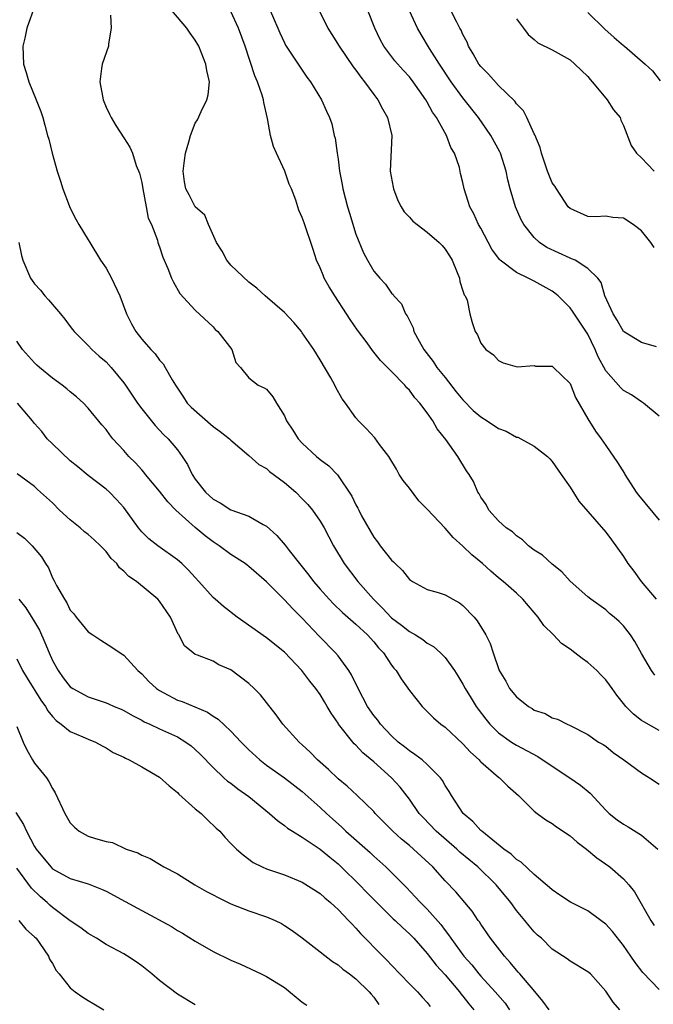
# Model space of a CAD drawing. Units: inches. Extents: x 2616000 to 2619000, y 1530000 to 1533000.
# Drawn here: x 2616907 to 2616978, y 1530892 to 1531002 of the extents above; entities that cross this region are included whole.
import ezdxf

# ---------------------------------------------------------------- set-up
doc = ezdxf.new("R2010")
doc.units = ezdxf.units.IN
doc.header["$MEASUREMENT"] = 0
doc.layers.add('LD26161530_2ft', color=122, linetype='Continuous')

msp = doc.modelspace()

# ---------------------------------------------------------------- linework, layer by layer
at = {"layer": 'LD26161530_2ft'}
for points, elevation in [([(2616978.69, 1530965.31), (2616977, 1530965.8), (2616975, 1530967), (2616974.28, 1530968.28), (2616973.82, 1530969), (2616972.92, 1530971), (2616972.5, 1530972.5), (2616972.12, 1530973), (2616971, 1530974.09), (2616969.56, 1530975), (2616969.18, 1530975.18), (2616969, 1530975.23), (2616966.42, 1530976.42), (2616965.57, 1530977), (2616965, 1530977.54), (2616963.84, 1530979), (2616963.54, 1530979.54), (2616962.88, 1530981), (2616962.28, 1530983), (2616962.02, 1530984.02), (2616961.83, 1530985), (2616961.21, 1530987), (2616961.15, 1530987.15), (2616960.14, 1530989), (2616958.75, 1530991), (2616957, 1530993.21), (2616955.69, 1530995), (2616954.36, 1530997), (2616953.27, 1530998.73), (2616952.31, 1531000.31), (2616951.91, 1531001), (2616950.06, 1531005)], 8624), ([(2616908.85, 1531003), (2616908.35, 1531001.65), (2616908.12, 1531001), (2616907.89, 1530999.89), (2616907.69, 1530999), (2616907.76, 1530997), (2616908.06, 1530996.06), (2616908.36, 1530995), (2616909.19, 1530993), (2616909.68, 1530991.68), (2616909.91, 1530991), (2616910.16, 1530990.16), (2616910.46, 1530989), (2616910.59, 1530988.59), (2616910.97, 1530987), (2616911.54, 1530985), (2616911.88, 1530983.88), (2616912.16, 1530983), (2616912.87, 1530981.13), (2616912.93, 1530980.93), (2616913.6, 1530979.6), (2616913.95, 1530979), (2616915, 1530977.31), (2616915.17, 1530977), (2616916.4, 1530975), (2616917, 1530974.12), (2616917.63, 1530973), (2616918.53, 1530971), (2616919.28, 1530969), (2616919.86, 1530967.86), (2616920.34, 1530967), (2616921, 1530966.15), (2616922.02, 1530965), (2616922.5, 1530964.5), (2616923, 1530963.81), (2616923.39, 1530963.39), (2616923.63, 1530963), (2616924.4, 1530961.6), (2616924.77, 1530961), (2616925.67, 1530959.67), (2616926.11, 1530959), (2616926.54, 1530958.54), (2616929, 1530956.36), (2616929.8, 1530955.8), (2616930.85, 1530955), (2616931, 1530954.83), (2616933, 1530953.13), (2616934.12, 1530952.12), (2616935, 1530951.66), (2616935.34, 1530951.34), (2616937, 1530950.09), (2616938.26, 1530949), (2616939, 1530948.27), (2616939.62, 1530947.62), (2616940.14, 1530947), (2616941, 1530945.77), (2616941.45, 1530945), (2616942.49, 1530943), (2616943.68, 1530941), (2616945.22, 1530939), (2616946.98, 1530937), (2616948, 1530936), (2616949, 1530934.94), (2616950.1, 1530934.1), (2616951, 1530933.38), (2616951.68, 1530933), (2616952.49, 1530932.49), (2616953, 1530932.09), (2616953.7, 1530931.7), (2616954.47, 1530931), (2616955, 1530930.46), (2616956.05, 1530929), (2616956.42, 1530928.42), (2616957, 1530927.5), (2616957.26, 1530927), (2616957.91, 1530925.91), (2616958.47, 1530925), (2616958.69, 1530924.69), (2616959.56, 1530923.56), (2616960.03, 1530923), (2616961, 1530922.04), (2616962.46, 1530921), (2616963, 1530920.66), (2616965.38, 1530919.38), (2616967, 1530918.28), (2616968.99, 1530917), (2616970.16, 1530916.16), (2616971.25, 1530915.25), (2616973, 1530913.35), (2616973.38, 1530913), (2616974.28, 1530912.28), (2616975, 1530911.78), (2616975.5, 1530911.5), (2616977, 1530910.55), (2616978.84, 1530909)], 8610), ([(2616979, 1530922.31), (2616977.26, 1530923.26), (2616977, 1530923.42), (2616976.11, 1530924.11), (2616975.27, 1530925), (2616975, 1530925.33), (2616974.26, 1530926.26), (2616973.71, 1530927), (2616973.42, 1530927.42), (2616973, 1530927.97), (2616972.5, 1530928.5), (2616972, 1530929), (2616971, 1530929.92), (2616970.35, 1530930.35), (2616969.54, 1530931), (2616969, 1530931.4), (2616968.03, 1530932.03), (2616967.14, 1530933), (2616966.07, 1530934.07), (2616965.44, 1530935), (2616965, 1530935.53), (2616963.72, 1530937), (2616963, 1530937.67), (2616961.5, 1530939), (2616961, 1530939.39), (2616960.14, 1530940.14), (2616959.19, 1530941), (2616958, 1530942), (2616957, 1530942.96), (2616955.91, 1530943.91), (2616955, 1530944.96), (2616953, 1530947.12), (2616952.05, 1530948.05), (2616951, 1530949.44), (2616950.3, 1530950.3), (2616949.87, 1530951), (2616949.57, 1530951.57), (2616948.81, 1530952.81), (2616948.68, 1530953), (2616947.66, 1530954.34), (2616947.11, 1530955.11), (2616946.16, 1530956.16), (2616945.29, 1530957), (2616945, 1530957.35), (2616943.83, 1530959), (2616943.47, 1530959.47), (2616942.74, 1530960.74), (2616942.63, 1530961), (2616942.19, 1530961.81), (2616941, 1530963.85), (2616940.28, 1530965), (2616939, 1530966.87), (2616938.9, 1530967), (2616938.03, 1530968.03), (2616937, 1530969.13), (2616934.83, 1530971), (2616933.89, 1530971.89), (2616933, 1530972.54), (2616931, 1530974.45), (2616930.55, 1530975), (2616930.01, 1530976.01), (2616929.39, 1530977), (2616928.48, 1530979), (2616928.06, 1530980.06), (2616927, 1530981), (2616926.33, 1530982.33), (2616925.96, 1530983), (2616925.81, 1530983.81), (2616925.64, 1530985), (2616925.81, 1530986.19), (2616925.9, 1530987), (2616926.27, 1530988.27), (2616926.46, 1530989), (2616927, 1530990.36), (2616927.25, 1530990.75), (2616927.66, 1530991.66), (2616928.31, 1530993), (2616928.44, 1530993.56), (2616928.59, 1530995), (2616928.29, 1530996.29), (2616928.2, 1530997), (2616927.67, 1530998.33), (2616927.39, 1530999), (2616927, 1530999.68), (2616926.44, 1531000.44), (2616926.04, 1531001), (2616924.37, 1531003)], 8614), ([(2616978.5, 1530928.5), (2616978.14, 1530929), (2616977, 1530930.94), (2616976.27, 1530932.27), (2616975.77, 1530933), (2616975, 1530934.04), (2616974.52, 1530934.52), (2616973.96, 1530935), (2616973.42, 1530935.42), (2616973, 1530935.81), (2616971.33, 1530937), (2616971, 1530937.26), (2616969, 1530939.04), (2616968.09, 1530940.09), (2616967, 1530940.93), (2616965.93, 1530941.93), (2616965, 1530942.52), (2616964.33, 1530943), (2616963.66, 1530943.66), (2616963, 1530944.11), (2616962.55, 1530944.55), (2616961.83, 1530945), (2616961, 1530945.81), (2616959.92, 1530947), (2616959.62, 1530947.62), (2616959, 1530948.43), (2616958.82, 1530948.82), (2616958.67, 1530949), (2616958.2, 1530950.2), (2616957.69, 1530951), (2616957.4, 1530951.4), (2616956.44, 1530953), (2616955.1, 1530954.9), (2616954.11, 1530956.11), (2616953.63, 1530957), (2616953, 1530957.89), (2616952.18, 1530959), (2616951.6, 1530959.6), (2616951, 1530960.44), (2616950.72, 1530960.72), (2616950.49, 1530961), (2616949, 1530962.55), (2616947.77, 1530963.77), (2616946.88, 1530964.88), (2616946.26, 1530965.74), (2616945.18, 1530967.18), (2616944.35, 1530968.35), (2616943.96, 1530969), (2616942.66, 1530971), (2616942.02, 1530972.02), (2616941.46, 1530973), (2616941.32, 1530973.32), (2616941, 1530974.14), (2616940.59, 1530975), (2616940.21, 1530976.21), (2616939.19, 1530979.19), (2616939, 1530979.79), (2616938.61, 1530980.61), (2616938.26, 1530981.74), (2616937.79, 1530983), (2616937.54, 1530983.54), (2616937.03, 1530985), (2616936.09, 1530987), (2616935.76, 1530987.76), (2616935.44, 1530989), (2616935.1, 1530990.9), (2616934.68, 1530992.68), (2616934.65, 1530993), (2616934.51, 1530993.49), (2616933.99, 1530995), (2616933.68, 1530995.68), (2616932.58, 1530999), (2616931.86, 1531001), (2616931, 1531002.87)], 8616), ([(2616935.27, 1531003.27), (2616936.27, 1531001), (2616936.49, 1531000.49), (2616937, 1530999.39), (2616937.13, 1530999.13), (2616938.55, 1530997), (2616939.52, 1530995.52), (2616939.93, 1530995), (2616941.16, 1530993), (2616941.71, 1530991.71), (2616942.05, 1530991), (2616942.29, 1530990.29), (2616942.56, 1530989), (2616942.67, 1530988.67), (2616942.89, 1530987), (2616943, 1530986.33), (2616943.18, 1530985), (2616943.48, 1530983.48), (2616943.55, 1530983), (2616944.07, 1530981), (2616944.27, 1530980.27), (2616945, 1530977.92), (2616945.85, 1530975.85), (2616946.31, 1530975), (2616947, 1530973.79), (2616947.69, 1530973), (2616948.33, 1530972.33), (2616949, 1530971.33), (2616949.17, 1530971.17), (2616949.26, 1530971), (2616950.11, 1530970.11), (2616950.55, 1530969), (2616950.76, 1530968.76), (2616951.41, 1530967.41), (2616951.5, 1530967), (2616952.08, 1530965.92), (2616952.6, 1530965), (2616953.66, 1530963.66), (2616954.09, 1530963), (2616955, 1530961.87), (2616956.25, 1530960.25), (2616957, 1530959.34), (2616958.16, 1530958.16), (2616959, 1530957.45), (2616959.72, 1530957), (2616961, 1530956.14), (2616961.84, 1530955.83), (2616963, 1530955.19), (2616963.15, 1530955.16), (2616963.48, 1530955), (2616965, 1530954.18), (2616966.47, 1530953), (2616966.74, 1530952.74), (2616967, 1530952.44), (2616968.02, 1530951), (2616969, 1530949.57), (2616969.99, 1530947.99), (2616973, 1530944.51), (2616973.66, 1530943.66), (2616975, 1530941.78), (2616975.49, 1530941), (2616976.15, 1530940.15), (2616976.98, 1530939), (2616978.64, 1530937)], 8618), ([(2616940.87, 1531003), (2616941.87, 1531001), (2616942.32, 1531000.32), (2616943.13, 1530999), (2616944.69, 1530996.69), (2616945, 1530996.3), (2616945.54, 1530995.54), (2616945.98, 1530995), (2616947, 1530993.57), (2616947.46, 1530993), (2616947.97, 1530991.97), (2616948.55, 1530991), (2616949.02, 1530989), (2616948.86, 1530985), (2616949.18, 1530983.18), (2616949.2, 1530983), (2616949.72, 1530981.72), (2616950.06, 1530981), (2616950.42, 1530980.42), (2616951, 1530979.85), (2616951.4, 1530979.4), (2616951.87, 1530979), (2616953, 1530978.17), (2616954.34, 1530977), (2616954.66, 1530976.66), (2616955, 1530976.25), (2616955.5, 1530975.5), (2616955.78, 1530975), (2616956.37, 1530973.63), (2616956.61, 1530973), (2616956.64, 1530972.64), (2616957, 1530971.57), (2616957.13, 1530971.13), (2616957.24, 1530971), (2616957.46, 1530970.54), (2616957.79, 1530969), (2616958.03, 1530968.03), (2616958.37, 1530967), (2616958.65, 1530966.65), (2616959, 1530965.71), (2616959.56, 1530965), (2616960.42, 1530964.42), (2616961, 1530963.75), (2616961.52, 1530963.52), (2616963.06, 1530963.06), (2616965, 1530963.2), (2616965.15, 1530963.15), (2616967, 1530963.12), (2616967.15, 1530963), (2616969, 1530961.18), (2616969.62, 1530959.62), (2616971, 1530957.23), (2616971.86, 1530955.86), (2616972.48, 1530955), (2616973, 1530954.23), (2616974.34, 1530952.35), (2616975.1, 1530951.1), (2616975.15, 1530951), (2616976.43, 1530949), (2616976.67, 1530948.68), (2616979, 1530945.87)], 8620), ([(2616979, 1530957.53), (2616977.22, 1530959), (2616977, 1530959.14), (2616975.9, 1530959.9), (2616975, 1530960.41), (2616974.69, 1530960.69), (2616973, 1530962.61), (2616972.17, 1530964.17), (2616971.83, 1530965), (2616971, 1530966.72), (2616969.28, 1530969.28), (2616969, 1530969.68), (2616967.67, 1530971), (2616967.31, 1530971.31), (2616967, 1530971.54), (2616965, 1530972.65), (2616964.31, 1530973), (2616963, 1530973.62), (2616961.18, 1530975), (2616961.08, 1530975.08), (2616960.25, 1530976.25), (2616959, 1530978.59), (2616958.76, 1530979), (2616958.22, 1530980.22), (2616957.76, 1530981), (2616957.6, 1530981.6), (2616957.15, 1530983), (2616957, 1530983.72), (2616956.73, 1530984.73), (2616956.61, 1530985.39), (2616956.04, 1530987), (2616955.64, 1530987.64), (2616955.15, 1530989), (2616954.02, 1530991), (2616953.6, 1530991.6), (2616953, 1530992.72), (2616952.83, 1530993), (2616951.44, 1530995), (2616951, 1530995.57), (2616950.32, 1530996.32), (2616949.37, 1530997.37), (2616948.14, 1530999), (2616947.73, 1530999.73), (2616947.13, 1531001), (2616946.35, 1531003)], 8622), ([(2616978.42, 1530976.42), (2616978.06, 1530977), (2616977, 1530978.31), (2616976.07, 1530979), (2616975, 1530979.71), (2616973.8, 1530979.8), (2616973, 1530979.93), (2616971.87, 1530979.87), (2616971, 1530979.91), (2616969, 1530980.8), (2616968.81, 1530981), (2616968.37, 1530981.63), (2616967.47, 1530983), (2616967.29, 1530983.29), (2616967, 1530983.7), (2616966.48, 1530985), (2616965.8, 1530987), (2616965.64, 1530987.64), (2616965.06, 1530989.06), (2616965, 1530989.17), (2616964.17, 1530991), (2616963.77, 1530991.77), (2616963, 1530992.53), (2616962.82, 1530992.82), (2616961, 1530994.61), (2616959.86, 1530995.86), (2616959, 1530996.71), (2616958.78, 1530997), (2616958.16, 1530998.16), (2616957.62, 1530999), (2616957.46, 1530999.46), (2616957, 1531000.3), (2616956.8, 1531000.8), (2616956.67, 1531001), (2616956.31, 1531001.69), (2616955.65, 1531003)], 8626), ([(2616971, 1531002.76), (2616972.92, 1531000.92), (2616973.96, 1530999.96), (2616975, 1530999.08), (2616975.11, 1530999), (2616977.43, 1530997), (2616978.24, 1530996.24), (2616979.12, 1530995.12)], 8630), ([(2616917.52, 1531002.48), (2616917.58, 1531001), (2616917.27, 1530999.27), (2616917.26, 1530999), (2616916.55, 1530997), (2616916.5, 1530996.5), (2616916.29, 1530995), (2616916.59, 1530993.41), (2616916.69, 1530993), (2616917, 1530992.15), (2616917.39, 1530991.39), (2616917.58, 1530991), (2616918.09, 1530990.09), (2616919, 1530988.74), (2616919.68, 1530987.68), (2616919.95, 1530987), (2616920.39, 1530985.61), (2616920.75, 1530984.75), (2616921, 1530983.73), (2616921.11, 1530983), (2616921.51, 1530981), (2616921.73, 1530979.73), (2616922.08, 1530979), (2616922.76, 1530977.24), (2616922.82, 1530977), (2616923, 1530976.5), (2616923.36, 1530975.36), (2616923.91, 1530974.09), (2616924.35, 1530973), (2616924.56, 1530972.56), (2616925.29, 1530971.29), (2616927, 1530969.41), (2616929, 1530967.53), (2616929.25, 1530967.25), (2616929.54, 1530967), (2616931.1, 1530965), (2616931.56, 1530963.56), (2616932.08, 1530963), (2616933, 1530961.84), (2616934.06, 1530961), (2616934.72, 1530960.72), (2616935, 1530960.55), (2616935.7, 1530959.7), (2616936.11, 1530959), (2616937, 1530957.55), (2616937.24, 1530957), (2616937.94, 1530955.94), (2616938.53, 1530955), (2616939, 1530954.49), (2616940.59, 1530953), (2616941, 1530952.66), (2616941.96, 1530951.96), (2616942.94, 1530950.94), (2616944.56, 1530948.56), (2616945, 1530947.58), (2616945.22, 1530947.22), (2616945.32, 1530947), (2616945.65, 1530946.35), (2616947, 1530943.98), (2616947.44, 1530943.44), (2616947.73, 1530943), (2616949, 1530941.38), (2616949.2, 1530941.2), (2616949.39, 1530941), (2616950.22, 1530940.22), (2616951, 1530939.21), (2616951.33, 1530939), (2616953, 1530938.11), (2616954.24, 1530937.76), (2616955, 1530937.5), (2616955.85, 1530937), (2616956.6, 1530936.6), (2616957, 1530936.31), (2616958.26, 1530935), (2616958.6, 1530934.6), (2616959.58, 1530933), (2616960.05, 1530932.05), (2616960.38, 1530931), (2616961.06, 1530929), (2616961.81, 1530927.81), (2616962.23, 1530927), (2616963, 1530926.06), (2616964.34, 1530925), (2616964.75, 1530924.75), (2616965, 1530924.58), (2616966.21, 1530924.21), (2616967, 1530923.72), (2616967.58, 1530923.58), (2616968.68, 1530923), (2616969, 1530922.87), (2616971, 1530921.85), (2616972.21, 1530921), (2616972.71, 1530920.71), (2616973, 1530920.52), (2616973.84, 1530919.84), (2616975.02, 1530919), (2616977, 1530917.54), (2616977.9, 1530917), (2616979, 1530916.28)], 8612), ([(2616963, 1531002.05), (2616963.8, 1531001), (2616964.3, 1531000.3), (2616965, 1530999.74), (2616965.39, 1530999.39), (2616967, 1530998.59), (2616969, 1530997.47), (2616969.55, 1530997), (2616970.27, 1530996.27), (2616971, 1530995.59), (2616971.26, 1530995.26), (2616971.49, 1530995), (2616973, 1530993.18), (2616973.17, 1530993), (2616973.86, 1530991.86), (2616974.61, 1530991), (2616974.71, 1530990.71), (2616975, 1530990.1), (2616975.87, 1530987.87), (2616976.46, 1530987), (2616977, 1530986.48), (2616978.44, 1530985)], 8628), ([(2616907.22, 1530977), (2616907.53, 1530975.53), (2616907.68, 1530975), (2616908.55, 1530973), (2616908.74, 1530972.74), (2616909, 1530972.36), (2616909.64, 1530971.64), (2616910.14, 1530971), (2616910.56, 1530970.56), (2616911, 1530970.03), (2616911.9, 1530969), (2616912.39, 1530968.39), (2616913, 1530967.56), (2616913.26, 1530967.26), (2616913.44, 1530967), (2616915, 1530965.43), (2616915.4, 1530965), (2616916.25, 1530964.25), (2616917, 1530963.62), (2616917.57, 1530963), (2616919, 1530961.28), (2616919.2, 1530961), (2616920.53, 1530959), (2616921, 1530958.34), (2616922.49, 1530956.49), (2616923.46, 1530955.46), (2616923.96, 1530955), (2616925, 1530953.74), (2616925.54, 1530953), (2616926.12, 1530952.12), (2616926.64, 1530951), (2616927, 1530950.47), (2616928.14, 1530949), (2616929, 1530948.23), (2616929.8, 1530947.8), (2616931, 1530947.04), (2616933, 1530946.3), (2616934.61, 1530945.39), (2616935, 1530945.2), (2616936.16, 1530944.16), (2616937.08, 1530943.08), (2616937.53, 1530942.47), (2616938.68, 1530941), (2616939.72, 1530939.72), (2616940.27, 1530939), (2616941, 1530938.14), (2616942.02, 1530937), (2616942.5, 1530936.5), (2616943.51, 1530935.51), (2616945, 1530934.21), (2616946.3, 1530933), (2616947, 1530932.22), (2616947.55, 1530931.55), (2616948.09, 1530931), (2616949, 1530929.63), (2616949.26, 1530929.27), (2616949.5, 1530929), (2616950.07, 1530928.07), (2616951, 1530926.79), (2616952.44, 1530925), (2616953.71, 1530923.71), (2616954.53, 1530923), (2616955, 1530922.66), (2616957, 1530920.8), (2616957.85, 1530919.85), (2616958.81, 1530919), (2616958.89, 1530918.89), (2616959, 1530918.79), (2616961, 1530917.06), (2616961.09, 1530917), (2616962.04, 1530916.04), (2616963.24, 1530915), (2616965, 1530913.25), (2616965.31, 1530913), (2616966.28, 1530912.28), (2616967, 1530911.87), (2616967.5, 1530911.5), (2616969, 1530910.48), (2616969.79, 1530909.79), (2616970.84, 1530909), (2616972.01, 1530908.01), (2616973.47, 1530907), (2616975, 1530905.67), (2616975.58, 1530905), (2616976.21, 1530904.21), (2616978.06, 1530901), (2616978.44, 1530900.44)], 8608), ([(2616979, 1530893.25), (2616977.16, 1530895.16), (2616976.29, 1530896.29), (2616975.83, 1530897), (2616975, 1530898.18), (2616973.76, 1530899.76), (2616973, 1530900.59), (2616972.47, 1530901), (2616971, 1530902.07), (2616969.04, 1530903.04), (2616967.85, 1530903.85), (2616967, 1530904.42), (2616966.71, 1530904.71), (2616965, 1530906.15), (2616963.53, 1530907.53), (2616963, 1530907.83), (2616962.42, 1530908.42), (2616961.57, 1530909), (2616959.1, 1530911), (2616959, 1530911.09), (2616958.11, 1530912.11), (2616957.04, 1530913), (2616955.71, 1530915), (2616955.46, 1530915.46), (2616955, 1530916.14), (2616954.7, 1530916.7), (2616954.47, 1530917), (2616953, 1530918.48), (2616952.42, 1530919), (2616951.62, 1530919.62), (2616951, 1530920), (2616950.45, 1530920.45), (2616949.74, 1530921), (2616949, 1530921.68), (2616947.75, 1530923), (2616947.45, 1530923.45), (2616947, 1530923.98), (2616946.32, 1530925), (2616945.26, 1530927), (2616945.19, 1530927.19), (2616945, 1530927.53), (2616944.53, 1530928.53), (2616944.23, 1530929), (2616943, 1530930.68), (2616942.73, 1530931), (2616940.88, 1530932.88), (2616939, 1530934.87), (2616937.93, 1530935.93), (2616937, 1530936.95), (2616935, 1530938.94), (2616933, 1530940.68), (2616932.82, 1530940.82), (2616932.58, 1530941), (2616931, 1530942.02), (2616929.67, 1530943), (2616929, 1530943.43), (2616928.12, 1530944.12), (2616927, 1530945.05), (2616924.81, 1530947), (2616923.92, 1530947.92), (2616923, 1530949.12), (2616921.43, 1530951), (2616921.25, 1530951.25), (2616921, 1530951.5), (2616920.29, 1530952.29), (2616919.57, 1530953), (2616919, 1530953.67), (2616917.77, 1530955), (2616917.42, 1530955.42), (2616917, 1530956.02), (2616916.54, 1530956.54), (2616915, 1530958.43), (2616914.46, 1530959), (2616913.69, 1530959.69), (2616913, 1530960.24), (2616912.59, 1530960.59), (2616912.07, 1530961), (2616911, 1530961.8), (2616909.53, 1530963), (2616909.25, 1530963.25), (2616909, 1530963.51), (2616907.64, 1530965), (2616907, 1530965.92)], 8606), ([(2616974.57, 1530891), (2616973.84, 1530891.84), (2616973, 1530893.09), (2616971.28, 1530895), (2616971, 1530895.26), (2616969, 1530896.45), (2616968.7, 1530896.7), (2616967, 1530897.79), (2616965.8, 1530899), (2616965.37, 1530899.37), (2616965, 1530899.73), (2616964.41, 1530900.41), (2616963.95, 1530901), (2616963, 1530902.11), (2616962.35, 1530903), (2616960.73, 1530905), (2616958.67, 1530907), (2616956.67, 1530908.67), (2616956.31, 1530909), (2616953.99, 1530911), (2616952.53, 1530912.53), (2616952.1, 1530913), (2616951, 1530914.58), (2616949.95, 1530915.95), (2616949, 1530917), (2616947, 1530918.78), (2616945.79, 1530919.79), (2616945, 1530920.66), (2616944.81, 1530920.81), (2616944.65, 1530921), (2616943.07, 1530923), (2616943, 1530923.13), (2616942.23, 1530924.23), (2616941.8, 1530925), (2616941.49, 1530925.49), (2616941, 1530926.33), (2616940.53, 1530927), (2616939.83, 1530927.83), (2616938.96, 1530929), (2616937, 1530931.09), (2616935, 1530932.68), (2616931.7, 1530935), (2616930.18, 1530936.18), (2616929.23, 1530937), (2616929, 1530937.21), (2616927.42, 1530939), (2616927, 1530939.44), (2616926.26, 1530940.26), (2616925.49, 1530941), (2616925, 1530941.43), (2616922.79, 1530943), (2616921.79, 1530943.79), (2616921, 1530944.58), (2616920.64, 1530945), (2616919, 1530947.28), (2616918.19, 1530948.19), (2616917.4, 1530949), (2616917, 1530949.36), (2616915, 1530950.86), (2616913.84, 1530951.84), (2616913, 1530952.52), (2616911, 1530954.41), (2616910.42, 1530955), (2616909.79, 1530955.79), (2616909, 1530956.69), (2616908.77, 1530957), (2616907.07, 1530959)], 8604), ([(2616966.66, 1530891), (2616965.96, 1530891.96), (2616965.05, 1530893.05), (2616963.36, 1530895), (2616963.2, 1530895.2), (2616963, 1530895.42), (2616962.3, 1530896.3), (2616961.64, 1530897), (2616960.1, 1530899), (2616959, 1530900.57), (2616958.84, 1530900.84), (2616958.71, 1530901), (2616958.03, 1530902.03), (2616957.23, 1530903), (2616956.21, 1530904.21), (2616955, 1530905.46), (2616953.63, 1530907), (2616951.46, 1530909), (2616951, 1530909.39), (2616950.11, 1530910.11), (2616949.16, 1530911), (2616947.18, 1530913), (2616947, 1530913.21), (2616945.14, 1530915), (2616944.04, 1530916.04), (2616943, 1530916.87), (2616941.92, 1530917.92), (2616940.69, 1530919), (2616939.88, 1530919.88), (2616939, 1530920.7), (2616938.65, 1530921), (2616936.8, 1530923), (2616936.05, 1530924.05), (2616935, 1530925.43), (2616934.3, 1530926.3), (2616933.6, 1530927), (2616933, 1530927.55), (2616931, 1530929.08), (2616929.66, 1530929.66), (2616929, 1530930.06), (2616927.26, 1530930.74), (2616927, 1530930.82), (2616926.76, 1530931), (2616925.8, 1530931.8), (2616925.17, 1530933), (2616925.09, 1530933.09), (2616924.21, 1530935), (2616923, 1530936.8), (2616922.82, 1530937), (2616920.42, 1530939), (2616919.57, 1530939.57), (2616919, 1530940.17), (2616918.52, 1530940.52), (2616918.2, 1530941), (2616917.58, 1530941.58), (2616917, 1530942.35), (2616916.38, 1530943), (2616915.66, 1530943.66), (2616915, 1530944.26), (2616914.58, 1530944.58), (2616914.12, 1530945), (2616913, 1530945.89), (2616911.78, 1530947), (2616911, 1530947.81), (2616909.32, 1530949.32), (2616909, 1530949.63), (2616907.06, 1530951.06)], 8602), ([(2616907, 1530944.49), (2616907.85, 1530943.85), (2616908.74, 1530943), (2616909.76, 1530941.76), (2616910.22, 1530941), (2616910.54, 1530940.54), (2616911, 1530939.41), (2616911.15, 1530939.15), (2616911.44, 1530938.56), (2616912.33, 1530937), (2616912.6, 1530936.6), (2616913, 1530935.79), (2616913.38, 1530935.38), (2616913.67, 1530935), (2616915, 1530933.37), (2616915.53, 1530933), (2616916.42, 1530932.42), (2616917.64, 1530931.64), (2616918.57, 1530931), (2616919, 1530930.75), (2616920.56, 1530929), (2616921, 1530928.64), (2616921.79, 1530927.79), (2616922.65, 1530927), (2616923, 1530926.77), (2616923.47, 1530926.53), (2616925, 1530925.71), (2616925.54, 1530925.54), (2616928.36, 1530924.36), (2616929, 1530923.91), (2616929.58, 1530923.58), (2616931, 1530922.23), (2616932.14, 1530921), (2616933, 1530920.12), (2616934.22, 1530919), (2616935, 1530918.39), (2616937, 1530917), (2616939, 1530915.47), (2616941, 1530913.68), (2616941.71, 1530913), (2616942.38, 1530912.38), (2616943.44, 1530911.44), (2616943.89, 1530911), (2616946.6, 1530908.6), (2616947, 1530908.21), (2616948.35, 1530907), (2616949, 1530906.36), (2616950.68, 1530904.68), (2616951.66, 1530903.66), (2616952.25, 1530903), (2616953, 1530902.25), (2616954.53, 1530900.53), (2616955, 1530899.87), (2616955.39, 1530899.39), (2616955.63, 1530899), (2616957.1, 1530897), (2616958.01, 1530896.01), (2616958.8, 1530895), (2616959, 1530894.77), (2616960.63, 1530893), (2616961.72, 1530891.72), (2616962.23, 1530891)], 8600), ([(2616907.24, 1530937), (2616908.03, 1530936.03), (2616909, 1530934.49), (2616909.53, 1530933.53), (2616910.14, 1530932.14), (2616910.61, 1530931), (2616911, 1530930.13), (2616911.63, 1530929), (2616912.21, 1530928.21), (2616913, 1530927.2), (2616913.28, 1530927), (2616915, 1530926.06), (2616917, 1530925.4), (2616917.29, 1530925.29), (2616917.9, 1530925), (2616918.68, 1530924.68), (2616919, 1530924.52), (2616919.97, 1530923.97), (2616921, 1530923.44), (2616921.28, 1530923.28), (2616921.92, 1530923), (2616923, 1530922.48), (2616925, 1530921.57), (2616925.96, 1530921), (2616926.56, 1530920.56), (2616927, 1530920.17), (2616927.59, 1530919.59), (2616929, 1530918.16), (2616930.22, 1530917), (2616930.63, 1530916.63), (2616931, 1530916.38), (2616931.77, 1530915.77), (2616933, 1530914.9), (2616935.34, 1530913), (2616936.2, 1530912.2), (2616937, 1530911.63), (2616937.35, 1530911.35), (2616937.89, 1530911), (2616939, 1530910.34), (2616941, 1530909), (2616942.08, 1530908.08), (2616943, 1530907.34), (2616943.37, 1530907), (2616945.4, 1530905), (2616946.18, 1530904.18), (2616947.35, 1530903), (2616949.19, 1530901.19), (2616949.41, 1530901), (2616950.21, 1530900.21), (2616951, 1530899.51), (2616951.49, 1530899), (2616953, 1530897.29), (2616953.99, 1530895.99), (2616955, 1530894.91), (2616956.63, 1530893), (2616956.78, 1530892.78), (2616957, 1530892.52), (2616957.66, 1530891.66), (2616958.21, 1530891)], 8598), ([(2616907, 1530930.33), (2616907.65, 1530929), (2616908.15, 1530928.15), (2616909.7, 1530925.71), (2616910.22, 1530925), (2616910.49, 1530924.49), (2616911, 1530923.85), (2616911.4, 1530923.4), (2616911.97, 1530923), (2616913, 1530922.17), (2616914.41, 1530921.59), (2616915, 1530921.33), (2616915.82, 1530921), (2616916.57, 1530920.57), (2616917, 1530920.36), (2616917.81, 1530919.81), (2616919, 1530919.29), (2616919.18, 1530919.18), (2616919.59, 1530919), (2616921, 1530918.23), (2616923, 1530917.06), (2616924.09, 1530916.09), (2616925, 1530915.35), (2616925.17, 1530915.17), (2616927, 1530913.53), (2616927.66, 1530913), (2616928.33, 1530912.33), (2616929.35, 1530911.35), (2616929.74, 1530911), (2616930.33, 1530910.33), (2616931, 1530909.63), (2616931.63, 1530909), (2616932.36, 1530908.36), (2616933.5, 1530907.5), (2616934.49, 1530907), (2616935, 1530906.78), (2616937, 1530906.12), (2616939, 1530905.31), (2616941, 1530904.01), (2616941.52, 1530903.52), (2616942.16, 1530903), (2616942.59, 1530902.59), (2616943, 1530902.24), (2616944.19, 1530901), (2616944.57, 1530900.57), (2616945, 1530900.15), (2616945.53, 1530899.54), (2616948.01, 1530897), (2616948.51, 1530896.51), (2616949, 1530895.98), (2616951, 1530893.91), (2616951.92, 1530893), (2616952.42, 1530892.42), (2616953, 1530891.79), (2616953.34, 1530891.34)], 8596), ([(2616907, 1530922.75), (2616907.7, 1530921), (2616908.11, 1530920.11), (2616908.76, 1530919), (2616909, 1530918.62), (2616910.32, 1530917), (2616910.59, 1530916.59), (2616911, 1530915.78), (2616911.31, 1530915.31), (2616912.4, 1530913), (2616913, 1530911.96), (2616913.45, 1530911.45), (2616913.98, 1530911), (2616915, 1530910.45), (2616915.82, 1530910.18), (2616917, 1530909.85), (2616917.74, 1530909.74), (2616919.25, 1530909), (2616920.57, 1530908.57), (2616921, 1530908.31), (2616921.93, 1530907.93), (2616923, 1530907.31), (2616923.48, 1530907), (2616925, 1530906.24), (2616926.95, 1530905), (2616928.26, 1530904.26), (2616929, 1530903.88), (2616929.57, 1530903.57), (2616931, 1530902.88), (2616933, 1530902.08), (2616935, 1530901.4), (2616935.96, 1530901), (2616936.66, 1530900.66), (2616937, 1530900.45), (2616937.88, 1530899.88), (2616939, 1530899.05), (2616941, 1530897.5), (2616942.39, 1530896.39), (2616943, 1530896.02), (2616943.53, 1530895.53), (2616944.3, 1530895), (2616945, 1530894.47), (2616946.49, 1530893), (2616946.72, 1530892.72), (2616947, 1530892.4), (2616947.58, 1530891.58)], 8594), ([(2616906.89, 1530913.11), (2616907.77, 1530911.77), (2616908.08, 1530911), (2616909, 1530909.3), (2616909.19, 1530909), (2616910.8, 1530907), (2616911, 1530906.8), (2616913, 1530905.71), (2616915, 1530905.09), (2616916.5, 1530904.5), (2616917, 1530904.27), (2616919.14, 1530903.14), (2616921, 1530902.11), (2616924.32, 1530900.32), (2616925, 1530899.88), (2616925.57, 1530899.57), (2616927, 1530898.67), (2616929, 1530897.53), (2616931, 1530896.56), (2616932.09, 1530896.09), (2616934.4, 1530895), (2616935, 1530894.73), (2616937, 1530893.47), (2616939, 1530891.84), (2616939.49, 1530891.49)], 8592), ([(2616927, 1530891.54), (2616925, 1530892.74), (2616923, 1530894.27), (2616922.14, 1530895), (2616921, 1530895.93), (2616920.37, 1530896.37), (2616919.41, 1530897), (2616919, 1530897.25), (2616917, 1530898.32), (2616915.93, 1530899), (2616915, 1530899.53), (2616914.18, 1530900.18), (2616913, 1530900.94), (2616911, 1530902.45), (2616910.71, 1530902.71), (2616910.42, 1530903), (2616909.66, 1530903.66), (2616908.63, 1530904.63), (2616907, 1530906.86)], 8590), ([(2616907.24, 1530901), (2616908.01, 1530900.01), (2616909, 1530899.17), (2616909.16, 1530899), (2616909.59, 1530898.41), (2616910.56, 1530897), (2616910.68, 1530896.68), (2616911, 1530896.16), (2616911.4, 1530895.4), (2616911.74, 1530895), (2616913, 1530893.45), (2616913.54, 1530893), (2616914.39, 1530892.39), (2616915, 1530892.01), (2616915.65, 1530891.65), (2616916.74, 1530891)], 8588)]:
    msp.add_lwpolyline(points, dxfattribs=dict(at, elevation=elevation))

doc.saveas('drawing.dxf')
